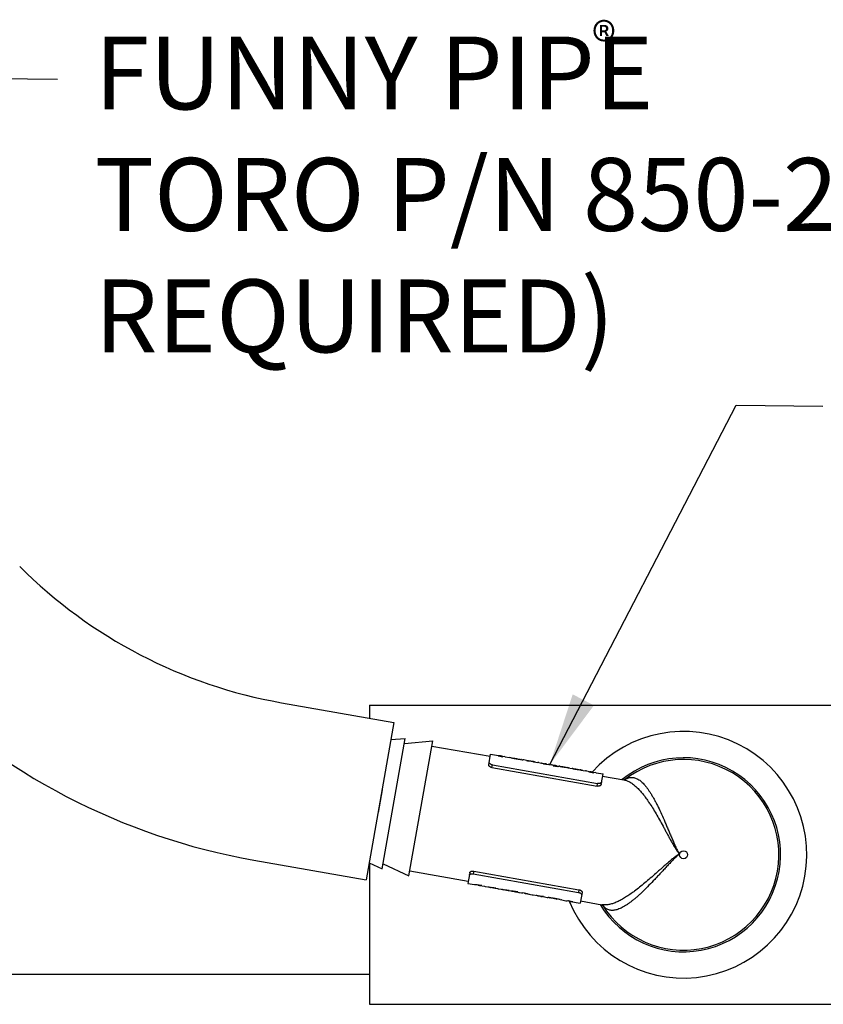
# Model space of a CAD drawing. Extents: x 0 to 684, y 0 to 280.
# Drawn here: x 109 to 142, y 105 to 146 of the extents above; entities that cross this region are included whole.
import ezdxf

# ---------------------------------------------------------------- set-up
doc = ezdxf.new("R2010")
doc.units = 0
doc.header["$LTSCALE"] = 10
doc.header["$MEASUREMENT"] = 0
for name, color, linetype in [('065-LOGO$0$CADdetails-7-VERYFINE', 7, 'CONTINUOUS'), ('CADdetails-11-VERYFINE', 11, 'CONTINUOUS'), ('CADdetails-7-VERYFINE', 7, 'CONTINUOUS')]:
    doc.layers.add(name, color=color, linetype=linetype)
doc.styles.add('065-LOGO$0$CADdetails-DIMENSIONS', font='ARIALN.TTF', dxfattribs={"height": 2.38})
doc.styles.add('CADdetails-DIMENSIONS', font='ARIALN.TTF', dxfattribs={"height": 2.38})
doc.styles.add('CADdetails-NOTES', font='ARIALN.TTF', dxfattribs={"height": 0.25})
doc.dimstyles.new('CADdetails-DIM', dxfattribs={"dimtxt": 2.38, "dimasz": 3, "dimexe": 3, "dimexo": 1.5, "dimgap": 1, "dimtad": 1, "dimtih": 1, "dimtoh": 1, "dimzin": 0, "dimdsep": 46, "dimtxsty": 'CADdetails-DIMENSIONS', "dimcen": 1, "dimclrd": 256, "dimclre": 256, "dimclrt": 256, "dimadec": 0, "dimazin": 0, "dimtfac": 1, "dimtofl": 0, "dimtmove": 0, "dimatfit": 3, "dimfxl": 1, "dimtolj": 1, "dimtzin": 0, "dimarcsym": 0})

# ---------------------------------------------------------------- blocks, each defined once
blk = doc.blocks.new('065-LOGO')
at = {"layer": '065-LOGO$0$CADdetails-7-VERYFINE', "char_height": 2.38, "attachment_point": 4, "style": '065-LOGO$0$CADdetails-DIMENSIONS'}
for insert in [(123.655, 145.17), (121.687, 144.986), (117.1, 144.503), (117.873, 137.729), (122.016, 136.216), (124.643, 136.398), (138.877, 136.171), (140.234, 135.175), (111.44, 134.871), (130.54, 134.595), (123.392, 133.896), (137.085, 127.586), (123.883, 126.415), (130.215, 125.483), (133.517, 125.076), (139.383, 109.564)]:
    blk.add_mtext('\\A1;', dxfattribs=dict(at, insert=insert))

msp = doc.modelspace()

# ---------------------------------------------------------------- linework, layer by layer
at = {"layer": 'CADdetails-11-VERYFINE', "lineweight": 30}
for p, q in [((119.669, 117.451), (124.297, 116.635)), ((123.298, 117.348), (149.144, 117.348)), ((123.298, 117.348), (123.298, 116.811)), ((124.297, 116.635), (123.154, 110.156)), ((123.819, 110.606), (124.767, 115.984)), ((124.173, 115.932), (124.767, 115.984)), ((124.73, 115.774), (125.893, 115.876)), ((124.914, 110.323), (125.893, 115.876)), ((125.856, 115.668), (128.263, 115.244)), ((128.202, 114.898), (128.279, 115.336)), ((128.279, 115.336), (128.688, 115.264)), ((128.591, 115.258), (128.786, 115.223)), ((128.883, 115.23), (129.054, 115.2)), ((129.051, 115.2), (129.056, 115.198)), ((129.055, 115.199), (129.052, 115.2)), ((129.112, 115.187), (129.055, 115.199)), ((129.25, 115.165), (129.249, 115.16)), ((129.25, 115.165), (129.261, 115.163)), ((129.272, 115.161), (129.271, 115.156)), ((129.272, 115.161), (129.28, 115.159)), ((129.28, 115.159), (129.3, 115.156)), ((129.3, 115.156), (129.312, 115.154)), ((129.369, 115.143), (129.385, 115.14)), ((129.385, 115.14), (129.384, 115.135)), ((129.385, 115.14), (129.521, 115.117)), ((129.521, 115.117), (129.52, 115.113)), ((129.549, 115.112), (129.603, 115.101)), ((128.334, 114.779), (128.353, 114.89)), ((128.334, 114.779), (132.666, 114.016)), ((128.353, 114.89), (132.685, 114.126)), ((129.603, 115.101), (129.609, 115.099)), ((129.646, 115.093), (129.609, 115.099)), ((129.755, 115.076), (129.646, 115.093)), ((129.754, 115.076), (129.799, 115.068)), ((130.025, 115.026), (129.833, 115.056)), ((129.836, 115.061), (129.835, 115.056)), ((129.836, 115.061), (129.887, 115.052)), ((129.887, 115.052), (129.886, 115.047)), ((130.048, 115.023), (130.025, 115.026)), ((130.038, 115.026), (130.042, 115.025)), ((130.043, 115.02), (130.225, 114.988)), ((130.066, 115.02), (130.066, 115.016)), ((130.073, 115.02), (130.09, 115.016)), ((130.09, 115.016), (130.094, 115.015)), ((130.094, 115.015), (130.098, 115.014)), ((130.098, 115.014), (130.098, 115.011)), ((130.269, 114.985), (130.371, 114.967)), ((130.37, 114.963), (130.492, 114.941)), ((130.398, 114.962), (130.397, 114.958)), ((130.398, 114.962), (130.519, 114.94)), ((130.453, 114.936), (130.648, 114.902)), ((130.492, 114.941), (130.489, 114.929)), ((130.519, 114.94), (130.516, 114.925)), ((130.587, 114.922), (130.586, 114.912)), ((130.587, 114.922), (130.59, 114.919)), ((130.589, 114.912), (130.59, 114.919)), ((130.686, 114.907), (130.788, 114.889)), ((130.714, 114.906), (130.713, 114.902)), ((130.714, 114.906), (130.816, 114.888)), ((130.816, 114.889), (130.911, 114.872)), ((130.856, 114.858), (131.051, 114.824)), ((130.892, 114.866), (130.889, 114.852)), ((130.892, 114.866), (131.087, 114.831)), ((130.91, 114.867), (131.105, 114.833)), ((131.148, 114.83), (131.213, 114.819)), ((131.44, 114.777), (131.248, 114.807)), ((131.251, 114.812), (131.25, 114.806)), ((131.251, 114.812), (131.302, 114.803)), ((131.302, 114.803), (131.301, 114.798)), ((131.463, 114.773), (131.44, 114.777)), ((131.453, 114.777), (131.457, 114.776)), ((131.458, 114.771), (131.64, 114.739)), ((131.481, 114.77), (131.48, 114.767)), ((131.488, 114.77), (131.505, 114.767)), ((131.505, 114.767), (131.509, 114.765)), ((131.509, 114.765), (131.513, 114.764)), ((131.513, 114.764), (131.512, 114.761)), ((131.684, 114.736), (131.754, 114.724)), ((131.98, 114.681), (131.788, 114.712)), ((131.791, 114.717), (131.79, 114.711)), ((131.791, 114.717), (131.842, 114.708)), ((131.842, 114.708), (131.841, 114.703)), ((132.003, 114.678), (131.98, 114.681)), ((131.993, 114.681), (131.997, 114.681)), ((131.998, 114.675), (132.18, 114.643)), ((132.021, 114.675), (132.021, 114.671)), ((132.028, 114.675), (132.045, 114.671)), ((132.045, 114.671), (132.049, 114.67)), ((132.049, 114.67), (132.053, 114.669)), ((132.053, 114.669), (132.053, 114.666)), ((132.224, 114.641), (132.425, 114.605)), ((132.328, 114.599), (132.532, 114.563)), ((132.629, 114.569), (132.907, 114.52)), ((132.83, 114.082), (132.907, 114.52)), ((132.891, 114.428), (133.769, 114.273)), ((132.666, 114.016), (132.685, 114.126)), ((133.769, 114.273), (133.773, 114.272)), ((123.807, 113.858), (123.644, 112.932)), ((134.803, 113.34), (134.81, 113.329)), ((118.526, 110.972), (123.154, 110.156)), ((123.278, 110.858), (123.819, 110.606)), ((123.298, 110.849), (123.298, 105.036)), ((123.856, 110.816), (124.914, 110.323)), ((124.951, 110.531), (127.357, 110.107)), ((127.418, 110.452), (127.341, 110.014)), ((127.583, 110.518), (127.563, 110.408)), ((127.563, 110.408), (131.895, 109.644)), ((127.583, 110.518), (131.914, 109.755)), ((127.341, 110.014), (127.619, 109.965)), ((127.716, 109.971), (127.921, 109.935)), ((127.824, 109.929), (128.026, 109.893)), ((128.069, 109.891), (128.252, 109.858)), ((128.197, 109.865), (128.197, 109.868)), ((128.201, 109.864), (128.197, 109.865)), ((128.205, 109.862), (128.201, 109.864)), ((128.222, 109.859), (128.205, 109.862)), ((128.229, 109.859), (128.229, 109.862)), ((128.247, 109.856), (128.27, 109.852)), ((128.257, 109.852), (128.253, 109.853)), ((128.27, 109.852), (128.463, 109.822)), ((128.409, 109.826), (128.409, 109.831)), ((128.46, 109.817), (128.409, 109.826)), ((128.46, 109.817), (128.461, 109.822)), ((128.462, 109.816), (128.567, 109.798)), ((128.611, 109.795), (128.794, 109.763)), ((128.739, 109.769), (128.739, 109.772)), ((128.743, 109.768), (128.739, 109.769)), ((128.747, 109.767), (128.743, 109.768)), ((128.764, 109.763), (128.747, 109.767)), ((128.771, 109.763), (128.771, 109.767)), ((128.788, 109.76), (128.812, 109.757)), ((128.799, 109.757), (128.795, 109.758)), ((128.812, 109.757), (129.005, 109.727)), ((128.95, 109.73), (128.951, 109.736)), ((129.002, 109.721), (128.95, 109.73)), ((129.002, 109.721), (129.003, 109.727)), ((129.004, 109.721), (129.105, 109.703)), ((129.148, 109.7), (129.344, 109.666)), ((129.166, 109.702), (129.362, 109.667)), ((129.202, 109.709), (129.397, 109.675)), ((129.343, 109.661), (129.438, 109.644)), ((129.362, 109.667), (129.364, 109.681)), ((129.438, 109.645), (129.54, 109.627)), ((129.466, 109.644), (129.568, 109.626)), ((129.54, 109.627), (129.541, 109.631)), ((129.606, 109.632), (129.802, 109.597)), ((129.666, 109.621), (129.664, 109.614)), ((129.668, 109.611), (129.664, 109.614)), ((129.668, 109.611), (129.669, 109.62)), ((129.735, 109.592), (129.738, 109.608)), ((129.735, 109.592), (129.857, 109.571)), ((129.763, 109.592), (129.765, 109.604)), ((129.763, 109.592), (129.885, 109.57)), ((129.857, 109.571), (129.858, 109.575)), ((129.857, 109.57), (129.987, 109.547)), ((130.03, 109.545), (130.213, 109.513)), ((130.158, 109.519), (130.159, 109.522)), ((130.162, 109.518), (130.158, 109.519)), ((130.166, 109.517), (130.162, 109.518)), ((130.183, 109.513), (130.166, 109.517)), ((130.19, 109.513), (130.19, 109.516)), ((130.208, 109.51), (130.231, 109.507)), ((130.219, 109.507), (130.215, 109.507)), ((130.231, 109.507), (130.424, 109.476)), ((130.366, 109.461), (130.37, 109.452)), ((130.37, 109.48), (130.371, 109.485)), ((130.421, 109.471), (130.37, 109.48)), ((130.421, 109.471), (130.422, 109.477)), ((130.423, 109.471), (130.504, 109.456)), ((130.502, 109.457), (130.611, 109.439)), ((130.611, 109.439), (130.648, 109.434)), ((131.914, 109.755), (131.895, 109.644)), ((132.046, 109.636), (131.969, 109.198)), ((134.165, 109.666), (134.154, 109.659)), ((130.654, 109.431), (130.649, 109.434)), ((130.709, 109.42), (130.654, 109.431)), ((130.737, 109.415), (130.737, 109.42)), ((130.873, 109.392), (130.737, 109.415)), ((130.873, 109.392), (130.874, 109.397)), ((130.889, 109.389), (130.873, 109.392)), ((130.958, 109.377), (130.946, 109.379)), ((130.978, 109.373), (130.958, 109.377)), ((130.987, 109.371), (130.978, 109.373)), ((130.987, 109.371), (130.988, 109.377)), ((131.009, 109.368), (130.998, 109.369)), ((131.009, 109.368), (131.01, 109.372)), ((131.147, 109.345), (131.205, 109.333)), ((131.209, 109.332), (131.203, 109.334)), ((131.205, 109.333), (131.208, 109.332)), ((131.206, 109.333), (131.377, 109.302)), ((131.474, 109.309), (131.669, 109.274)), ((131.572, 109.268), (131.969, 109.198)), ((131.985, 109.291), (132.863, 109.136)), ((132.867, 109.135), (132.863, 109.136)), ((132.883, 109.128), (132.887, 109.126)), ((123.298, 106.258), (70.664, 106.258)), ((123.298, 105.036), (149.144, 105.036))]:
    msp.add_line(p, q, dxfattribs=at)
for points in [[(133.793, 114.271), (133.799, 114.274), (133.798, 114.274), (133.791, 114.273), (133.782, 114.272), (133.776, 114.272), (133.773, 114.272)], [(132.867, 109.135), (132.87, 109.134), (132.876, 109.132), (132.883, 109.128)]]:
    msp.add_lwpolyline(points, dxfattribs=at)
msp.add_circle((136.221, 111.192), 0.164, dxfattribs=at)
for centre, radius, start, end in [((123.178, 137.351), 20.207, 225, 260), ((123.178, 137.351), 26.786, 225, 260), ((136.221, 111.192), 5.075, 202.0765, 137.8651), ((130.5, 121.812), 6.768, 258.1617, 259.345), ((130.917, 124.026), 9.022, 259.3414, 259.8311), ((129.092, 114.212), 0.966, 79.7018, 79.9582), ((128.902, 113.165), 2.03, 79.508, 79.7128), ((131.016, 124.425), 9.426, 259.5895, 259.9391), ((131.275, 126.015), 11.042, 259.8269, 260.002), ((131.408, 126.766), 11.806, 259.9996, 260.1286), ((131.279, 126.025), 11.053, 260.1265, 260.3778), ((131.139, 125.197), 10.213, 260.3769, 260.5757), ((131.328, 126.36), 11.391, 260.5952, 261.3209), ((128.361, 108.334), 6.882, 80.0636, 80.2966), ((136.221, 111.192), 3.994, 210.7769, 129.2231), ((136.221, 111.192), 3.924, 211.7848, 128.2509), ((131.296, 123.332), 8.404, 259.7273, 259.9699), ((136.102, 150.3), 35.791, 260.0008, 260.1815), ((126.669, 95.825), 19.495, 80.048, 80.1661), ((129.461, 111.741), 3.335, 79.6868, 79.9782), ((132.711, 123.082), 8.404, 259.7273, 259.9699), ((137.516, 150.05), 35.791, 260.0008, 260.1815), ((128.083, 95.575), 19.495, 80.048, 80.1661), ((130.876, 111.492), 3.335, 79.6868, 79.9782), ((135.513, 110.543), 5.702, 132.4023, 132.6116), ((133.251, 122.987), 8.404, 259.7273, 259.9699), ((138.057, 149.955), 35.791, 260.0008, 260.1815), ((128.624, 95.48), 19.495, 80.048, 80.1661), ((131.416, 111.397), 3.335, 79.6868, 79.9782), ((129.051, 109.498), 6.917, 33.2352, 33.6292), ((128.837, 113.153), 3.351, 259.6876, 259.9783), ((131.647, 129.171), 19.613, 260.0479, 260.1657), ((122.157, 74.371), 36.002, 80.0007, 80.1809), ((126.99, 101.494), 8.457, 79.7282, 79.97), ((129.378, 113.057), 3.351, 259.6876, 259.9783), ((132.189, 129.075), 19.613, 260.0479, 260.1657), ((122.699, 74.276), 36.002, 80.0007, 80.1809), ((127.532, 101.398), 8.457, 79.7282, 79.97), ((130.798, 112.807), 3.351, 259.6876, 259.9783), ((133.608, 128.825), 19.613, 260.0479, 260.1657), ((124.119, 74.025), 36.002, 80.0007, 80.1809), ((134.716, 111.261), 4.708, 202.2074, 202.4857), ((128.951, 101.148), 8.458, 79.7282, 79.97), ((130.023, 115.29), 6.984, 306.3727, 306.7629), ((128.92, 98.117), 11.448, 80.5931, 81.3165), ((131.903, 116.234), 6.918, 260.0635, 260.2958), ((129.108, 99.275), 10.275, 80.3757, 80.5738), ((128.967, 98.441), 11.121, 80.1256, 80.3766), ((128.837, 97.691), 11.881, 79.9996, 80.1278), ((129.231, 100.043), 9.492, 79.591, 79.9393), ((128.971, 98.448), 11.113, 79.8275, 80.002), ((129.331, 100.45), 9.079, 79.3423, 79.8317), ((131.359, 111.383), 2.046, 259.51, 259.7141), ((131.168, 110.328), 0.974, 259.7032, 259.9584), ((129.749, 102.671), 6.819, 78.1685, 79.3456)]:
    msp.add_arc(centre, radius, start, end, dxfattribs=at)
for centre, start_param, end_param in [((128.219, 112.603), 6.152378, 6.413993), ((128.414, 112.569), 0, 0.130807), ((129.376, 112.399), 6.296203, 6.348316), ((129.618, 112.356), 6.311791, 6.34317), ((129.605, 112.359), -0.059759, -0.034276), ((129.8, 112.324), -0.000002, 0.059985), ((129.945, 112.299), 0.022051, 0.059985), ((130.066, 112.277), 0.059985, 0.111361), ((130.066, 112.277), 6.20829, 6.305236), ((130.261, 112.243), 0.059985, 0.111361), ((130.362, 112.225), 0.022051, 0.059985), ((130.484, 112.204), 0.084134, 0.130807), ((130.484, 112.204), 6.224095, 6.34317), ((130.679, 112.169), 0.084134, 0.130807), ((130.679, 112.169), -0.000002, 0.059985), ((130.791, 112.15), 6.296203, 6.348316), ((131.032, 112.107), 6.311791, 6.34317), ((131.02, 112.109), -0.059759, -0.034276), ((131.214, 112.075), -0.000002, 0.059985), ((131.331, 112.054), 6.296203, 6.348316), ((131.573, 112.012), 6.311791, 6.34317), ((131.56, 112.014), -0.059759, -0.034276), ((131.755, 111.98), -0.000002, 0.059985), ((131.956, 111.944), 6.152378, 6.413993), ((132.16, 111.908), 0, 0.130807), ((128.088, 112.626), -3.141593, -3.010785), ((128.293, 112.59), 3.010785, 3.2724), ((128.495, 112.554), -3.141595, -3.081608), ((128.69, 112.52), -3.201352, -3.175868), ((128.677, 112.522), -3.112987, -3.081608), ((128.92, 112.479), -3.128575, -3.076462), ((129.037, 112.459), -3.141595, -3.081608), ((129.232, 112.424), -3.201352, -3.175868), ((129.219, 112.427), -3.112987, -3.081608), ((129.462, 112.384), -3.128575, -3.076462), ((129.574, 112.364), -3.141595, -3.081608), ((129.574, 112.364), -3.057459, -3.010785), ((129.769, 112.33), 3.082502, 3.201577), ((129.769, 112.33), -3.057459, -3.010785), ((129.892, 112.308), -3.119542, -3.081608), ((129.993, 112.29), -3.081608, -3.030232), ((130.189, 112.256), 3.066698, 3.163644), ((130.189, 112.256), -3.081608, -3.030232), ((130.31, 112.234), -3.119542, -3.081608), ((130.456, 112.209), -3.141595, -3.081608), ((130.651, 112.174), -3.201352, -3.175868), ((130.638, 112.176), -3.112987, -3.081608), ((130.881, 112.134), -3.128575, -3.076462), ((131.846, 111.963), -3.141593, -3.010785), ((132.041, 111.929), 3.010785, 3.2724)]:
    msp.add_ellipse(centre, major_axis=(0.469, 2.661), ratio=0.267949, start_param=start_param, end_param=end_param, dxfattribs=at)
for points, knots in [([(128.334, 114.779), (128.323, 114.781), (128.308, 114.785), (128.288, 114.792), (128.27, 114.801), (128.251, 114.812), (128.231, 114.829), (128.216, 114.846), (128.206, 114.864), (128.201, 114.881), (128.201, 114.893), (128.202, 114.898)], [0, 0, 0, 0, 0.165235, 0.24582, 0.323778, 0.470123, 0.602, 0.71918, 0.822732, 0.915113, 1, 1, 1, 1]), ([(128.235, 114.956), (128.232, 114.96), (128.227, 114.968), (128.222, 114.98), (128.22, 114.993), (128.22, 115.001), (128.221, 115.004)], [0, 0, 0, 0, 0.282757, 0.539999, 0.776761, 1, 1, 1, 1]), ([(128.353, 114.89), (128.347, 114.891), (128.334, 114.894), (128.309, 114.902), (128.282, 114.914), (128.255, 114.933), (128.241, 114.948), (128.235, 114.956)], [0, 0, 0, 0, 0.144718, 0.287415, 0.556185, 0.794853, 1, 1, 1, 1]), ([(133.793, 114.273), (133.815, 114.289), (133.858, 114.317), (133.927, 114.35), (133.997, 114.371), (134.067, 114.38), (134.137, 114.377), (134.208, 114.363), (134.278, 114.338), (134.348, 114.302), (134.418, 114.256), (134.488, 114.199), (134.557, 114.133), (134.627, 114.057), (134.696, 113.972), (134.765, 113.878), (134.834, 113.775), (134.903, 113.665), (134.972, 113.547), (135.041, 113.422), (135.11, 113.291), (135.203, 113.104), (135.318, 112.857), (135.431, 112.601), (135.522, 112.388), (135.592, 112.224), (135.662, 112.057), (135.734, 111.889), (135.794, 111.748), (135.844, 111.634), (135.882, 111.55), (135.915, 111.479), (135.943, 111.423), (135.964, 111.382), (135.986, 111.34), (136.009, 111.299), (136.033, 111.259), (136.05, 111.233), (136.059, 111.221)], [0, 0, 0, 0, 0.01941, 0.03761, 0.054918, 0.071725, 0.088459, 0.105541, 0.123348, 0.142193, 0.162316, 0.183893, 0.207035, 0.231814, 0.258257, 0.286365, 0.316117, 0.347472, 0.380375, 0.41476, 0.450551, 0.487664, 0.565492, 0.647476, 0.689768, 0.732786, 0.77642, 0.82056, 0.865096, 0.887478, 0.909917, 0.932401, 0.943654, 0.954913, 0.966178, 0.977454, 0.988731, 1, 1, 1, 1]), ([(132.83, 114.082), (132.829, 114.077), (132.825, 114.066), (132.814, 114.051), (132.799, 114.038), (132.779, 114.027), (132.755, 114.018), (132.732, 114.014), (132.713, 114.012), (132.692, 114.012), (132.676, 114.014), (132.666, 114.016)], [0, 0, 0, 0, 0.084887, 0.177268, 0.280819, 0.397999, 0.529877, 0.676222, 0.75418, 0.834765, 1, 1, 1, 1]), ([(132.849, 114.188), (132.848, 114.186), (132.847, 114.181), (132.842, 114.171), (132.833, 114.159), (132.818, 114.146), (132.798, 114.136), (132.774, 114.128), (132.746, 114.123), (132.716, 114.122), (132.695, 114.125), (132.685, 114.126)], [0, 0, 0, 0, 0.040808, 0.082966, 0.173671, 0.276362, 0.393538, 0.526123, 0.673627, 0.833416, 1, 1, 1, 1]), ([(133.773, 114.272), (133.795, 114.268), (133.838, 114.258), (133.901, 114.236), (133.966, 114.208), (134.03, 114.174), (134.094, 114.133), (134.158, 114.087), (134.223, 114.035), (134.287, 113.977), (134.352, 113.914), (134.439, 113.821), (134.549, 113.693), (134.678, 113.523), (134.761, 113.403), (134.803, 113.34)], [0, 0, 0, 0, 0.045868, 0.093154, 0.14219, 0.193247, 0.246539, 0.302226, 0.360421, 0.421199, 0.4846, 0.550633, 0.690496, 0.840474, 1, 1, 1, 1]), ([(134.837, 113.289), (134.886, 113.215), (134.983, 113.06), (135.126, 112.818), (135.269, 112.564), (135.389, 112.345), (135.486, 112.166), (135.559, 112.029), (135.634, 111.891), (135.697, 111.776), (135.749, 111.684), (135.788, 111.615), (135.828, 111.546), (135.87, 111.478), (135.912, 111.41), (135.957, 111.344), (136.005, 111.28), (136.04, 111.239), (136.059, 111.221)], [0, 0, 0, 0, 0.111317, 0.228124, 0.349669, 0.475157, 0.539122, 0.603763, 0.668974, 0.734648, 0.767629, 0.800689, 0.83381, 0.866971, 0.900171, 0.933436, 0.966752, 1, 1, 1, 1]), ([(136.059, 111.221), (136.046, 111.212), (136.021, 111.193), (135.985, 111.164), (135.949, 111.133), (135.915, 111.102), (135.881, 111.07), (135.836, 111.027), (135.781, 110.972), (135.716, 110.905), (135.63, 110.816), (135.525, 110.704), (135.401, 110.57), (135.278, 110.438), (135.156, 110.307), (134.998, 110.139), (134.804, 109.937), (134.611, 109.745), (134.46, 109.601), (134.351, 109.501), (134.244, 109.407), (134.139, 109.32), (134.036, 109.24), (133.936, 109.167), (133.839, 109.103), (133.745, 109.046), (133.654, 108.998), (133.566, 108.96), (133.481, 108.93), (133.399, 108.91), (133.321, 108.9), (133.246, 108.9), (133.175, 108.911), (133.108, 108.932), (133.046, 108.965), (132.987, 109.008), (132.933, 109.061), (132.902, 109.103), (132.887, 109.125)], [0, 0, 0, 0, 0.011265, 0.022538, 0.033811, 0.045072, 0.056327, 0.067577, 0.090054, 0.112486, 0.13486, 0.179383, 0.22351, 0.267133, 0.310141, 0.352425, 0.434397, 0.512223, 0.549338, 0.585134, 0.619527, 0.652441, 0.683809, 0.713577, 0.741705, 0.768169, 0.79297, 0.816137, 0.837737, 0.857884, 0.876749, 0.894571, 0.91166, 0.928393, 0.945187, 0.96247, 0.980635, 1, 1, 1, 1]), ([(136.059, 111.221), (136.035, 111.209), (135.988, 111.184), (135.921, 111.139), (135.856, 111.092), (135.793, 111.044), (135.731, 110.993), (135.67, 110.943), (135.609, 110.891), (135.529, 110.822), (135.43, 110.736), (135.313, 110.631), (135.197, 110.528), (135.044, 110.393), (134.857, 110.228), (134.636, 110.038), (134.419, 109.86), (134.274, 109.748), (134.203, 109.695)], [0, 0, 0, 0, 0.033248, 0.066563, 0.099829, 0.133029, 0.16619, 0.199311, 0.232371, 0.265352, 0.331026, 0.396237, 0.460878, 0.524843, 0.650331, 0.771876, 0.888683, 1, 1, 1, 1]), ([(127.399, 110.346), (127.4, 110.348), (127.401, 110.353), (127.406, 110.363), (127.415, 110.376), (127.43, 110.388), (127.45, 110.398), (127.474, 110.406), (127.502, 110.411), (127.532, 110.412), (127.553, 110.41), (127.563, 110.408)], [0, 0, 0, 0, 0.040808, 0.082966, 0.173671, 0.276362, 0.393539, 0.526123, 0.673627, 0.833416, 1, 1, 1, 1]), ([(127.418, 110.452), (127.419, 110.457), (127.423, 110.468), (127.434, 110.483), (127.449, 110.496), (127.469, 110.507), (127.493, 110.516), (127.516, 110.52), (127.535, 110.522), (127.556, 110.522), (127.572, 110.52), (127.583, 110.518)], [0, 0, 0, 0, 0.084887, 0.177268, 0.28082, 0.398, 0.529877, 0.676222, 0.75418, 0.834765, 1, 1, 1, 1]), ([(131.895, 109.644), (131.905, 109.642), (131.925, 109.637), (131.953, 109.626), (131.978, 109.612), (131.998, 109.597), (132.013, 109.58), (132.023, 109.563), (132.027, 109.549), (132.028, 109.537), (132.028, 109.532), (132.027, 109.53)], [0, 0, 0, 0, 0.166584, 0.326373, 0.473877, 0.606462, 0.723638, 0.826329, 0.917034, 0.959192, 1, 1, 1, 1]), ([(131.914, 109.755), (131.925, 109.753), (131.94, 109.749), (131.96, 109.742), (131.978, 109.734), (131.997, 109.722), (132.017, 109.706), (132.032, 109.688), (132.042, 109.671), (132.047, 109.653), (132.047, 109.641), (132.046, 109.636)], [0, 0, 0, 0, 0.165235, 0.24582, 0.323778, 0.470123, 0.602001, 0.719181, 0.822732, 0.915113, 1, 1, 1, 1]), ([(134.154, 109.659), (134.093, 109.614), (133.973, 109.529), (133.794, 109.414), (133.647, 109.33), (133.533, 109.273), (133.451, 109.236), (133.371, 109.204), (133.292, 109.177), (133.216, 109.156), (133.142, 109.14), (133.07, 109.129), (133, 109.125), (132.933, 109.126), (132.889, 109.131), (132.867, 109.135)], [0, 0, 0, 0, 0.159527, 0.309505, 0.449367, 0.5154, 0.578801, 0.639579, 0.697773, 0.75346, 0.806752, 0.857809, 0.906845, 0.954132, 1, 1, 1, 1])]:
    msp.add_open_spline(points, degree=3, knots=knots, dxfattribs=at)

# ---------------------------------------------------------------- block references
at = {"layer": 'CADdetails-7-VERYFINE'}
msp.add_blockref('065-LOGO', (0, 0), dxfattribs=at)

# ---------------------------------------------------------------- texts
at = {"layer": 'CADdetails-7-VERYFINE', "attachment_point": 1, "style": 'CADdetails-NOTES'}
for s, width, insert, char_height in [('®', 5.07238, (132.459, 145.437), 1.5), ('\\A1;FUNNY PIPE\\PTORO P/N 850-25 (LENGTH AS REQUIRED)', 74.67161, (111.969, 144.875), 3)]:
    msp.add_mtext_dynamic_manual_height_columns(s, width=width, gutter_width=11.9, heights=[0], dxfattribs=dict(at, insert=insert, char_height=char_height))
at = {"layer": 'CADdetails-7-VERYFINE', "char_height": 2.38, "attachment_point": 4, "style": 'CADdetails-DIMENSIONS'}
for insert in [(123.655, 145.17), (121.687, 144.986), (117.1, 144.503), (117.873, 137.729), (122.016, 136.216), (124.643, 136.398), (138.877, 136.171), (140.234, 135.175), (111.44, 134.871), (130.54, 134.595), (123.392, 133.896), (137.085, 127.586), (123.883, 126.415), (130.215, 125.483), (133.517, 125.076), (139.383, 109.564)]:
    msp.add_mtext('\\A1;', dxfattribs=dict(at, insert=insert))

# ---------------------------------------------------------------- leaders
at = {"layer": 'CADdetails-7-VERYFINE', "lineweight": 30}
for points in [[(99.68, 129.296), (107.385, 143.154), (110.441, 143.117)], [(130.714, 114.906), (138.387, 129.693), (141.956, 129.652)]]:
    msp.add_leader(points, dimstyle='CADdetails-DIM', override={"dimtad": 0}, dxfattribs=at)

doc.saveas('drawing.dxf')
